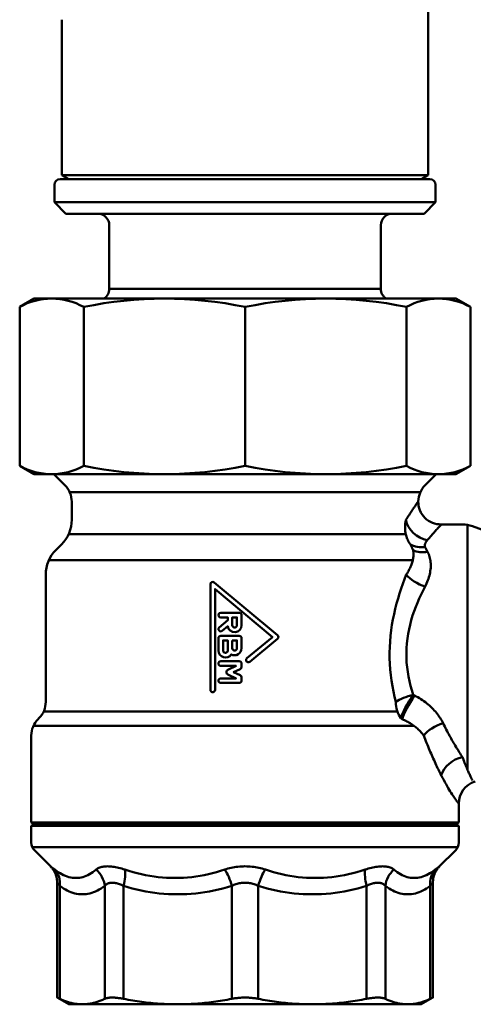
# Model space of a CAD drawing. Extents: x 469 to 2643, y -3 to 1046.
# Drawn here: x 1592 to 1631, y 147 to 233 of the extents above; entities that cross this region are included whole.
import ezdxf

# ---------------------------------------------------------------- set-up
doc = ezdxf.new("R2010")
doc.units = 0
doc.layers.add('AM_0', color=7, linetype='CONTINUOUS', lineweight=50)

# ---------------------------------------------------------------- blocks, each defined once
blk = doc.blocks.new('770-RF')
at = {"layer": 'AM_0'}
for p, q in [((-48.046, -157.494), (-48.046, -173.547)), ((-79.746, -160.097), (-79.746, -173.547)), ((-79.896, -173.894), (-47.896, -173.894)), ((-79.746, -173.547), (-48.046, -173.547)), ((-79.146, -173.894), (-79.746, -173.547)), ((-79.746, -173.547), (-48.046, -173.547)), ((-79.146, -173.894), (-79.746, -173.547)), ((-48.646, -173.894), (-79.146, -173.894)), ((-48.646, -173.894), (-79.146, -173.894)), ((-79.146, -173.894), (-48.646, -173.894)), ((-48.646, -173.894), (-48.046, -173.547)), ((-48.646, -173.894), (-48.046, -173.547)), ((-80.396, -174.394), (-80.396, -175.894)), ((-47.396, -174.394), (-47.396, -175.894)), ((-80.396, -175.894), (-79.396, -176.894)), ((-80.396, -175.894), (-47.396, -175.894)), ((-47.396, -175.894), (-48.396, -176.894)), ((-79.396, -176.894), (-51.146, -176.894)), ((-48.396, -176.894), (-51.146, -176.894)), ((-75.646, -177.894), (-75.646, -183.394)), ((-52.146, -177.894), (-52.146, -183.394)), ((-75.646, -183.394), (-52.146, -183.394)), ((-83.403, -184.969), (-82.146, -184.244)), ((-83.403, -198.718), (-83.403, -184.969)), ((-45.646, -184.244), (-82.146, -184.244)), ((-77.864, -198.718), (-77.864, -184.969)), ((-63.896, -184.969), (-63.896, -198.718)), ((-49.928, -198.718), (-49.928, -184.969)), ((-44.39, -184.969), (-45.646, -184.244)), ((-44.39, -198.718), (-44.39, -184.969)), ((-82.146, -199.444), (-83.403, -198.718)), ((-45.646, -199.444), (-82.146, -199.444)), ((-47.346, -199.444), (-80.446, -199.444)), ((-79.482, -200.408), (-80.446, -199.444)), ((-48.311, -200.408), (-47.346, -199.444)), ((-45.646, -199.444), (-44.39, -198.718)), ((-79.076, -200.994), (-63.896, -200.994)), ((-48.717, -200.994), (-63.896, -200.994)), ((-78.896, -201.822), (-78.896, -203.401)), ((-45.072, -203.794), (-46.896, -203.791)), ((-44.631, -203.841), (-44.631, -215.044)), ((-41.611, -204.893), (-44.217, -203.944)), ((-79.166, -204.644), (-63.896, -204.644)), ((-49.98, -204.644), (-63.896, -204.644)), ((-79.775, -205.522), (-80.268, -206.015)), ((-80.877, -206.894), (-63.896, -206.894)), ((-49.375, -206.894), (-63.896, -206.894)), ((-81.146, -208.136), (-81.146, -219.165)), ((-44.631, -225.044), (-44.631, -215.044)), ((-44.631, -215.044), (-44.631, -225.044)), ((-81.732, -220.579), (-81.811, -220.658)), ((-81.326, -219.994), (-63.896, -219.994)), ((-50.713, -219.994), (-63.896, -219.994)), ((-82.217, -221.244), (-63.896, -221.244)), ((-49.259, -221.244), (-63.896, -221.244)), ((-82.396, -222.072), (-82.396, -229.599)), ((-45.396, -229.599), (-45.396, -227.97)), ((-82.396, -229.599), (-63.896, -229.599)), ((-82.396, -229.599), (-82.146, -229.744)), ((-82.146, -229.744), (-82.396, -229.888)), ((-82.396, -229.888), (-63.896, -229.888)), ((-82.396, -229.888), (-82.396, -231.329)), ((-82.146, -229.744), (-63.896, -229.744)), ((-45.396, -229.599), (-63.896, -229.599)), ((-63.896, -229.744), (-45.646, -229.744)), ((-45.396, -229.888), (-63.896, -229.888)), ((-45.396, -229.599), (-45.646, -229.744)), ((-45.646, -229.744), (-45.396, -229.888)), ((-45.396, -229.888), (-45.396, -231.329)), ((-63.896, -231.744), (-82.307, -231.744)), ((-63.896, -231.744), (-45.486, -231.744)), ((-80.741, -233.398), (-82.104, -232.036)), ((-47.051, -233.398), (-45.689, -232.036)), ((-80.156, -244.761), (-80.156, -234.813)), ((-79.927, -244.869), (-79.927, -235.091)), ((-76.044, -235.091), (-76.044, -244.869)), ((-74.42, -244.869), (-74.42, -235.091)), ((-65.044, -235.091), (-65.044, -244.869)), ((-62.748, -244.869), (-62.748, -235.091)), ((-53.373, -235.091), (-53.373, -244.869)), ((-51.749, -244.869), (-51.749, -235.091)), ((-47.865, -235.091), (-47.865, -244.869)), ((-47.637, -244.761), (-47.637, -234.813)), ((-79.146, -245.344), (-80.156, -244.761)), ((-79.146, -245.344), (-77.986, -245.344)), ((-77.986, -245.344), (-69.732, -245.344)), ((-69.732, -245.344), (-58.06, -245.344)), ((-58.06, -245.344), (-49.807, -245.344)), ((-49.807, -245.344), (-48.646, -245.344)), ((-48.646, -245.344), (-47.637, -244.761))]:
    blk.add_line(p, q, dxfattribs=at)
for points in [[(-48.916, -201.822), (-48.931, -201.843), (-48.946, -201.865), (-48.965, -201.892), (-48.986, -201.924), (-49.011, -201.959), (-49.038, -201.999), (-49.068, -202.044), (-49.101, -202.092), (-49.137, -202.145), (-49.175, -202.202), (-49.217, -202.262), (-49.261, -202.328), (-49.307, -202.397), (-49.357, -202.47), (-49.409, -202.547), (-49.463, -202.627), (-49.519, -202.712), (-49.578, -202.8), (-49.639, -202.891), (-49.702, -202.986), (-49.767, -203.085), (-49.834, -203.186), (-49.903, -203.292), (-49.974, -203.4)], [(-49.973, -203.401), (-49.989, -203.479), (-50.004, -203.558), (-50.016, -203.638), (-50.026, -203.719), (-50.034, -203.801), (-50.04, -203.884), (-50.044, -203.968), (-50.045, -204.052), (-50.044, -204.138), (-50.04, -204.224), (-50.033, -204.311), (-50.024, -204.399), (-50.011, -204.488), (-49.994, -204.578), (-49.974, -204.67), (-49.951, -204.762), (-49.923, -204.856), (-49.891, -204.95), (-49.854, -205.045), (-49.811, -205.14), (-49.763, -205.236), (-49.709, -205.331), (-49.648, -205.427), (-49.581, -205.522)], [(-48.117, -205.158), (-48.025, -205.052), (-47.936, -204.95), (-47.85, -204.852), (-47.767, -204.758), (-47.687, -204.668), (-47.61, -204.581), (-47.536, -204.499), (-47.466, -204.421), (-47.399, -204.347), (-47.337, -204.277), (-47.278, -204.212), (-47.223, -204.151), (-47.172, -204.095), (-47.126, -204.044), (-47.083, -203.997), (-47.045, -203.955), (-47.011, -203.918), (-46.982, -203.886), (-46.957, -203.859), (-46.936, -203.836), (-46.92, -203.818), (-46.908, -203.805), (-46.901, -203.798), (-46.898, -203.795)], [(-48.306, -205.759), (-48.317, -205.732), (-48.326, -205.705), (-48.332, -205.678), (-48.335, -205.651), (-48.337, -205.624), (-48.336, -205.597), (-48.333, -205.57), (-48.329, -205.544), (-48.323, -205.517), (-48.316, -205.492), (-48.308, -205.466), (-48.299, -205.441), (-48.288, -205.416), (-48.277, -205.391), (-48.264, -205.367), (-48.251, -205.343), (-48.236, -205.319), (-48.221, -205.295), (-48.206, -205.272), (-48.189, -205.248), (-48.172, -205.225), (-48.154, -205.203), (-48.136, -205.18), (-48.117, -205.158)], [(-49.348, -206.015), (-49.332, -206.087), (-49.321, -206.162), (-49.313, -206.238), (-49.309, -206.316), (-49.309, -206.396), (-49.312, -206.478), (-49.318, -206.562), (-49.328, -206.646), (-49.342, -206.733), (-49.358, -206.82), (-49.378, -206.908), (-49.401, -206.998), (-49.428, -207.089), (-49.457, -207.181), (-49.491, -207.274), (-49.527, -207.367), (-49.567, -207.462), (-49.61, -207.558), (-49.656, -207.654), (-49.706, -207.75), (-49.759, -207.847), (-49.815, -207.943), (-49.874, -208.04), (-49.936, -208.136)], [(-49.581, -205.522), (-49.572, -205.542), (-49.563, -205.562), (-49.554, -205.582), (-49.545, -205.602), (-49.536, -205.622), (-49.526, -205.642), (-49.517, -205.662), (-49.508, -205.682), (-49.498, -205.703), (-49.489, -205.723), (-49.479, -205.744), (-49.469, -205.764), (-49.46, -205.785), (-49.45, -205.805), (-49.44, -205.826), (-49.43, -205.847), (-49.42, -205.868), (-49.41, -205.888), (-49.4, -205.909), (-49.389, -205.93), (-49.379, -205.951), (-49.369, -205.972), (-49.358, -205.994), (-49.348, -206.015)], [(-48.317, -209.179), (-48.249, -209.042), (-48.185, -208.906), (-48.126, -208.769), (-48.072, -208.632), (-48.023, -208.496), (-47.979, -208.36), (-47.941, -208.225), (-47.907, -208.091), (-47.879, -207.958), (-47.856, -207.827), (-47.838, -207.697), (-47.826, -207.568), (-47.818, -207.441), (-47.816, -207.316), (-47.819, -207.193), (-47.828, -207.071), (-47.841, -206.951), (-47.861, -206.833), (-47.885, -206.717), (-47.915, -206.604), (-47.951, -206.493), (-47.992, -206.385), (-48.038, -206.279), (-48.091, -206.177)], [(-48.091, -206.177), (-48.101, -206.159), (-48.11, -206.141), (-48.12, -206.123), (-48.13, -206.105), (-48.139, -206.087), (-48.149, -206.07), (-48.158, -206.052), (-48.167, -206.034), (-48.177, -206.017), (-48.186, -205.999), (-48.195, -205.981), (-48.204, -205.964), (-48.213, -205.947), (-48.221, -205.929), (-48.23, -205.912), (-48.239, -205.895), (-48.248, -205.877), (-48.256, -205.86), (-48.265, -205.843), (-48.273, -205.826), (-48.281, -205.809), (-48.29, -205.792), (-48.298, -205.775), (-48.306, -205.759)], [(-49.936, -208.136), (-50.089, -208.531), (-50.238, -208.936), (-50.383, -209.351), (-50.522, -209.776), (-50.654, -210.209), (-50.778, -210.651), (-50.894, -211.1), (-50.999, -211.556), (-51.093, -212.019), (-51.174, -212.489), (-51.244, -212.963), (-51.3, -213.442), (-51.342, -213.925), (-51.37, -214.41), (-51.382, -214.898), (-51.379, -215.385), (-51.36, -215.872), (-51.326, -216.357), (-51.278, -216.838), (-51.217, -217.315), (-51.142, -217.788), (-51.056, -218.254), (-50.958, -218.714), (-50.849, -219.165)], [(-49.337, -218.543), (-49.458, -218.16), (-49.567, -217.77), (-49.663, -217.374), (-49.747, -216.973), (-49.815, -216.567), (-49.869, -216.159), (-49.907, -215.747), (-49.928, -215.334), (-49.931, -214.92), (-49.917, -214.506), (-49.886, -214.094), (-49.839, -213.684), (-49.777, -213.277), (-49.699, -212.874), (-49.608, -212.476), (-49.503, -212.083), (-49.386, -211.695), (-49.257, -211.314), (-49.119, -210.939), (-48.971, -210.571), (-48.816, -210.21), (-48.655, -209.858), (-48.488, -209.514), (-48.317, -209.179)], [(-49.211, -218.61), (-49.216, -218.607), (-49.221, -218.604), (-49.227, -218.601), (-49.232, -218.598), (-49.237, -218.596), (-49.242, -218.593), (-49.248, -218.59), (-49.253, -218.587), (-49.258, -218.585), (-49.263, -218.582), (-49.268, -218.579), (-49.274, -218.576), (-49.279, -218.573), (-49.284, -218.571), (-49.289, -218.568), (-49.295, -218.565), (-49.3, -218.562), (-49.305, -218.56), (-49.31, -218.557), (-49.316, -218.554), (-49.321, -218.551), (-49.326, -218.549), (-49.331, -218.546), (-49.337, -218.543)], [(-46.747, -221.011), (-46.805, -220.897), (-46.867, -220.782), (-46.934, -220.668), (-47.005, -220.555), (-47.08, -220.442), (-47.159, -220.33), (-47.243, -220.219), (-47.331, -220.11), (-47.422, -220.001), (-47.518, -219.895), (-47.617, -219.79), (-47.719, -219.686), (-47.826, -219.585), (-47.936, -219.485), (-48.049, -219.387), (-48.166, -219.291), (-48.286, -219.198), (-48.41, -219.106), (-48.537, -219.017), (-48.667, -218.93), (-48.799, -218.846), (-48.934, -218.764), (-49.071, -218.686), (-49.211, -218.61)], [(-50.406, -220.579), (-50.401, -220.583), (-50.396, -220.586), (-50.391, -220.589), (-50.386, -220.592), (-50.381, -220.596), (-50.376, -220.599), (-50.371, -220.602), (-50.366, -220.605), (-50.361, -220.609), (-50.356, -220.612), (-50.351, -220.615), (-50.346, -220.619), (-50.341, -220.622), (-50.336, -220.625), (-50.331, -220.628), (-50.326, -220.632), (-50.321, -220.635), (-50.316, -220.638), (-50.311, -220.641), (-50.305, -220.645), (-50.3, -220.648), (-50.295, -220.651), (-50.29, -220.654), (-50.285, -220.658)], [(-50.285, -220.658), (-50.184, -220.702), (-50.085, -220.749), (-49.987, -220.797), (-49.891, -220.846), (-49.797, -220.898), (-49.704, -220.95), (-49.614, -221.004), (-49.526, -221.059), (-49.44, -221.116), (-49.356, -221.173), (-49.275, -221.232), (-49.195, -221.292), (-49.118, -221.353), (-49.043, -221.415), (-48.97, -221.477), (-48.9, -221.541), (-48.831, -221.606), (-48.765, -221.671), (-48.702, -221.737), (-48.64, -221.803), (-48.582, -221.87), (-48.525, -221.937), (-48.472, -222.005), (-48.421, -222.072)], [(-45.078, -223.941), (-45.145, -223.838), (-45.213, -223.733), (-45.281, -223.627), (-45.349, -223.518), (-45.419, -223.408), (-45.488, -223.297), (-45.558, -223.183), (-45.628, -223.068), (-45.698, -222.951), (-45.769, -222.833), (-45.839, -222.713), (-45.91, -222.591), (-45.981, -222.467), (-46.051, -222.342), (-46.122, -222.216), (-46.193, -222.088), (-46.263, -221.958), (-46.333, -221.827), (-46.403, -221.695), (-46.473, -221.561), (-46.542, -221.425), (-46.611, -221.289), (-46.68, -221.151), (-46.747, -221.011)], [(-48.421, -222.072), (-48.359, -222.236), (-48.297, -222.399), (-48.235, -222.56), (-48.173, -222.719), (-48.11, -222.877), (-48.047, -223.033), (-47.983, -223.188), (-47.92, -223.34), (-47.856, -223.491), (-47.792, -223.64), (-47.729, -223.787), (-47.665, -223.932), (-47.601, -224.076), (-47.537, -224.217), (-47.474, -224.357), (-47.41, -224.495), (-47.347, -224.63), (-47.284, -224.764), (-47.221, -224.896), (-47.159, -225.025), (-47.097, -225.153), (-47.035, -225.278), (-46.974, -225.401), (-46.914, -225.522)], [(-44.217, -225.958), (-44.235, -225.921), (-44.254, -225.879), (-44.276, -225.833), (-44.3, -225.783), (-44.326, -225.729), (-44.353, -225.671), (-44.382, -225.609), (-44.413, -225.543), (-44.445, -225.472), (-44.479, -225.398), (-44.514, -225.32), (-44.551, -225.237), (-44.588, -225.151), (-44.627, -225.06), (-44.668, -224.965), (-44.709, -224.867), (-44.751, -224.764), (-44.795, -224.658), (-44.839, -224.547), (-44.884, -224.433), (-44.93, -224.315), (-44.976, -224.192), (-45.024, -224.066), (-45.072, -223.936)], [(-46.908, -225.517), (-46.802, -225.725), (-46.698, -225.923), (-46.596, -226.111), (-46.496, -226.29), (-46.399, -226.46), (-46.305, -226.62), (-46.214, -226.771), (-46.127, -226.912), (-46.043, -227.045), (-45.964, -227.168), (-45.888, -227.281), (-45.818, -227.386), (-45.752, -227.482), (-45.691, -227.569), (-45.635, -227.647), (-45.585, -227.716), (-45.541, -227.776), (-45.503, -227.829), (-45.471, -227.873), (-45.444, -227.909), (-45.424, -227.937), (-45.409, -227.957), (-45.401, -227.969), (-45.398, -227.973)], [(-80.156, -234.813), (-80.159, -234.747), (-80.163, -234.682), (-80.166, -234.617), (-80.175, -234.552), (-80.186, -234.487), (-80.196, -234.422), (-80.209, -234.358), (-80.227, -234.295), (-80.244, -234.232), (-80.262, -234.169), (-80.286, -234.109), (-80.311, -234.048), (-80.335, -233.987), (-80.364, -233.929), (-80.395, -233.871), (-80.425, -233.813), (-80.459, -233.757), (-80.496, -233.702), (-80.532, -233.648), (-80.57, -233.595), (-80.613, -233.546), (-80.656, -233.497), (-80.699, -233.448), (-80.741, -233.398)], [(-80.369, -233.677), (-80.398, -233.655), (-80.426, -233.634), (-80.453, -233.613), (-80.479, -233.594), (-80.504, -233.575), (-80.528, -233.557), (-80.551, -233.541), (-80.572, -233.525), (-80.592, -233.51), (-80.611, -233.495), (-80.629, -233.482), (-80.645, -233.47), (-80.661, -233.459), (-80.675, -233.448), (-80.687, -233.439), (-80.699, -233.43), (-80.709, -233.423), (-80.717, -233.416), (-80.725, -233.411), (-80.731, -233.406), (-80.735, -233.403), (-80.739, -233.401), (-80.741, -233.399), (-80.741, -233.398)], [(-74.298, -233.677), (-74.435, -233.634), (-74.571, -233.594), (-74.706, -233.557), (-74.839, -233.524), (-74.971, -233.495), (-75.1, -233.469), (-75.226, -233.448), (-75.349, -233.43), (-75.47, -233.416), (-75.587, -233.406), (-75.7, -233.4), (-75.81, -233.398), (-75.916, -233.401), (-76.018, -233.407), (-76.116, -233.417), (-76.209, -233.43), (-76.298, -233.448), (-76.383, -233.47), (-76.463, -233.496), (-76.538, -233.525), (-76.609, -233.558), (-76.674, -233.594), (-76.735, -233.634), (-76.791, -233.677)], [(-62.133, -233.677), (-62.27, -233.634), (-62.409, -233.594), (-62.551, -233.557), (-62.696, -233.524), (-62.842, -233.495), (-62.99, -233.469), (-63.14, -233.448), (-63.291, -233.43), (-63.442, -233.416), (-63.594, -233.406), (-63.747, -233.4), (-63.9, -233.398), (-64.052, -233.401), (-64.204, -233.407), (-64.356, -233.417), (-64.507, -233.43), (-64.658, -233.448), (-64.806, -233.47), (-64.954, -233.496), (-65.099, -233.525), (-65.243, -233.558), (-65.384, -233.594), (-65.523, -233.634), (-65.659, -233.677)], [(-51.002, -233.677), (-51.058, -233.634), (-51.119, -233.594), (-51.185, -233.557), (-51.256, -233.524), (-51.331, -233.495), (-51.412, -233.469), (-51.497, -233.448), (-51.587, -233.43), (-51.681, -233.416), (-51.779, -233.406), (-51.881, -233.4), (-51.987, -233.398), (-52.097, -233.401), (-52.211, -233.407), (-52.328, -233.417), (-52.448, -233.43), (-52.571, -233.448), (-52.697, -233.47), (-52.825, -233.496), (-52.956, -233.525), (-53.088, -233.558), (-53.223, -233.594), (-53.358, -233.634), (-53.495, -233.677)], [(-47.051, -233.398), (-47.095, -233.447), (-47.139, -233.496), (-47.182, -233.545), (-47.222, -233.596), (-47.26, -233.65), (-47.299, -233.703), (-47.335, -233.758), (-47.367, -233.815), (-47.399, -233.871), (-47.431, -233.929), (-47.457, -233.989), (-47.482, -234.049), (-47.508, -234.109), (-47.529, -234.171), (-47.548, -234.234), (-47.568, -234.296), (-47.583, -234.36), (-47.596, -234.424), (-47.609, -234.488), (-47.619, -234.552), (-47.623, -234.618), (-47.628, -234.683), (-47.633, -234.748), (-47.637, -234.813)], [(-47.051, -233.398), (-47.052, -233.399), (-47.054, -233.401), (-47.057, -233.403), (-47.062, -233.406), (-47.068, -233.411), (-47.076, -233.416), (-47.084, -233.423), (-47.094, -233.43), (-47.106, -233.439), (-47.118, -233.448), (-47.132, -233.459), (-47.147, -233.47), (-47.164, -233.482), (-47.182, -233.495), (-47.201, -233.51), (-47.221, -233.525), (-47.242, -233.541), (-47.265, -233.557), (-47.289, -233.575), (-47.313, -233.594), (-47.339, -233.613), (-47.366, -233.634), (-47.395, -233.655), (-47.424, -233.677)], [(-76.791, -233.677), (-76.93, -233.789), (-77.07, -233.893), (-77.211, -233.988), (-77.353, -234.075), (-77.496, -234.151), (-77.64, -234.219), (-77.786, -234.276), (-77.932, -234.323), (-78.08, -234.36), (-78.228, -234.386), (-78.377, -234.402), (-78.528, -234.407), (-78.679, -234.402), (-78.83, -234.386), (-78.983, -234.36), (-79.135, -234.323), (-79.289, -234.275), (-79.443, -234.218), (-79.597, -234.151), (-79.751, -234.074), (-79.905, -233.988), (-80.06, -233.893), (-80.214, -233.789), (-80.369, -233.677)], [(-65.659, -233.677), (-66.01, -233.789), (-66.363, -233.893), (-66.717, -233.988), (-67.073, -234.075), (-67.43, -234.151), (-67.789, -234.219), (-68.148, -234.276), (-68.508, -234.323), (-68.87, -234.36), (-69.232, -234.386), (-69.595, -234.402), (-69.958, -234.407), (-70.322, -234.402), (-70.686, -234.386), (-71.05, -234.36), (-71.413, -234.323), (-71.776, -234.275), (-72.139, -234.218), (-72.501, -234.151), (-72.862, -234.074), (-73.223, -233.988), (-73.582, -233.893), (-73.941, -233.789), (-74.298, -233.677)], [(-53.495, -233.677), (-53.852, -233.789), (-54.211, -233.893), (-54.571, -233.988), (-54.932, -234.075), (-55.294, -234.151), (-55.657, -234.219), (-56.02, -234.276), (-56.383, -234.323), (-56.746, -234.36), (-57.11, -234.386), (-57.474, -234.402), (-57.838, -234.407), (-58.202, -234.402), (-58.565, -234.386), (-58.927, -234.36), (-59.288, -234.323), (-59.648, -234.275), (-60.007, -234.218), (-60.365, -234.151), (-60.721, -234.074), (-61.077, -233.988), (-61.431, -233.893), (-61.783, -233.789), (-62.133, -233.677)], [(-47.424, -233.677), (-47.578, -233.789), (-47.733, -233.893), (-47.888, -233.988), (-48.043, -234.075), (-48.197, -234.151), (-48.351, -234.219), (-48.505, -234.276), (-48.659, -234.323), (-48.812, -234.36), (-48.964, -234.386), (-49.116, -234.402), (-49.267, -234.407), (-49.417, -234.402), (-49.566, -234.386), (-49.715, -234.36), (-49.862, -234.323), (-50.008, -234.275), (-50.153, -234.218), (-50.297, -234.151), (-50.441, -234.074), (-50.583, -233.988), (-50.723, -233.893), (-50.863, -233.789), (-51.002, -233.677)], [(-80.156, -234.813), (-80.155, -234.813), (-80.154, -234.815), (-80.152, -234.817), (-80.149, -234.821), (-80.145, -234.825), (-80.141, -234.831), (-80.136, -234.837), (-80.129, -234.845), (-80.122, -234.853), (-80.115, -234.862), (-80.106, -234.873), (-80.097, -234.884), (-80.087, -234.896), (-80.076, -234.91), (-80.064, -234.924), (-80.052, -234.939), (-80.039, -234.955), (-80.025, -234.972), (-80.01, -234.989), (-79.995, -235.008), (-79.979, -235.028), (-79.963, -235.048), (-79.945, -235.069), (-79.927, -235.091)], [(-79.927, -235.091), (-79.769, -235.203), (-79.61, -235.307), (-79.45, -235.402), (-79.29, -235.488), (-79.128, -235.565), (-78.967, -235.632), (-78.804, -235.69), (-78.641, -235.737), (-78.478, -235.774), (-78.314, -235.8), (-78.151, -235.816), (-77.986, -235.821), (-77.822, -235.816), (-77.658, -235.8), (-77.495, -235.774), (-77.331, -235.737), (-77.168, -235.69), (-77.006, -235.633), (-76.844, -235.566), (-76.682, -235.489), (-76.521, -235.403), (-76.361, -235.307), (-76.202, -235.203), (-76.044, -235.091)], [(-76.044, -235.091), (-76.006, -235.048), (-75.965, -235.008), (-75.92, -234.972), (-75.873, -234.939), (-75.823, -234.91), (-75.77, -234.884), (-75.714, -234.863), (-75.656, -234.845), (-75.594, -234.831), (-75.53, -234.821), (-75.464, -234.815), (-75.395, -234.813), (-75.324, -234.815), (-75.25, -234.82), (-75.174, -234.83), (-75.097, -234.844), (-75.017, -234.862), (-74.935, -234.884), (-74.852, -234.909), (-74.768, -234.938), (-74.682, -234.971), (-74.595, -235.008), (-74.508, -235.048), (-74.42, -235.091)], [(-74.42, -235.091), (-74.038, -235.203), (-73.654, -235.307), (-73.269, -235.402), (-72.881, -235.488), (-72.492, -235.565), (-72.101, -235.632), (-71.709, -235.69), (-71.316, -235.737), (-70.921, -235.774), (-70.526, -235.8), (-70.131, -235.816), (-69.734, -235.821), (-69.338, -235.816), (-68.942, -235.8), (-68.547, -235.774), (-68.153, -235.737), (-67.759, -235.69), (-67.367, -235.633), (-66.975, -235.566), (-66.585, -235.489), (-66.197, -235.403), (-65.811, -235.307), (-65.426, -235.203), (-65.044, -235.091)], [(-65.044, -235.091), (-64.956, -235.048), (-64.865, -235.008), (-64.773, -234.972), (-64.679, -234.939), (-64.584, -234.91), (-64.488, -234.884), (-64.392, -234.863), (-64.294, -234.845), (-64.196, -234.831), (-64.097, -234.821), (-63.998, -234.815), (-63.898, -234.813), (-63.799, -234.815), (-63.7, -234.82), (-63.601, -234.83), (-63.502, -234.844), (-63.404, -234.862), (-63.307, -234.884), (-63.21, -234.909), (-63.115, -234.938), (-63.021, -234.971), (-62.928, -235.008), (-62.837, -235.048), (-62.748, -235.091)], [(-62.748, -235.091), (-62.367, -235.203), (-61.983, -235.307), (-61.597, -235.402), (-61.209, -235.488), (-60.82, -235.565), (-60.429, -235.632), (-60.037, -235.69), (-59.644, -235.737), (-59.25, -235.774), (-58.855, -235.8), (-58.459, -235.816), (-58.063, -235.821), (-57.666, -235.816), (-57.27, -235.8), (-56.875, -235.774), (-56.481, -235.737), (-56.087, -235.69), (-55.695, -235.633), (-55.303, -235.566), (-54.914, -235.489), (-54.525, -235.403), (-54.139, -235.307), (-53.755, -235.203), (-53.373, -235.091)], [(-53.373, -235.091), (-53.285, -235.048), (-53.198, -235.008), (-53.112, -234.972), (-53.026, -234.939), (-52.942, -234.91), (-52.86, -234.884), (-52.779, -234.863), (-52.699, -234.845), (-52.621, -234.831), (-52.546, -234.821), (-52.472, -234.815), (-52.401, -234.813), (-52.332, -234.815), (-52.265, -234.82), (-52.201, -234.83), (-52.139, -234.844), (-52.08, -234.862), (-52.024, -234.884), (-51.971, -234.909), (-51.92, -234.938), (-51.873, -234.971), (-51.828, -235.008), (-51.787, -235.048), (-51.749, -235.091)], [(-51.749, -235.091), (-51.591, -235.203), (-51.432, -235.307), (-51.272, -235.402), (-51.111, -235.488), (-50.95, -235.565), (-50.788, -235.632), (-50.626, -235.69), (-50.463, -235.737), (-50.3, -235.774), (-50.136, -235.8), (-49.972, -235.816), (-49.808, -235.821), (-49.644, -235.816), (-49.48, -235.8), (-49.316, -235.774), (-49.153, -235.737), (-48.99, -235.69), (-48.827, -235.633), (-48.665, -235.566), (-48.504, -235.489), (-48.343, -235.403), (-48.183, -235.307), (-48.024, -235.203), (-47.865, -235.091)], [(-47.865, -235.091), (-47.848, -235.069), (-47.83, -235.048), (-47.814, -235.028), (-47.798, -235.008), (-47.782, -234.989), (-47.768, -234.972), (-47.754, -234.955), (-47.741, -234.939), (-47.729, -234.924), (-47.717, -234.91), (-47.706, -234.896), (-47.696, -234.884), (-47.687, -234.873), (-47.678, -234.862), (-47.67, -234.853), (-47.663, -234.845), (-47.657, -234.837), (-47.652, -234.831), (-47.647, -234.825), (-47.644, -234.821), (-47.641, -234.817), (-47.639, -234.815), (-47.638, -234.813), (-47.637, -234.813)], [(-80.156, -244.761), (-80.155, -244.761), (-80.154, -244.762), (-80.152, -244.763), (-80.149, -244.764), (-80.146, -244.766), (-80.141, -244.768), (-80.136, -244.77), (-80.13, -244.773), (-80.123, -244.776), (-80.116, -244.78), (-80.107, -244.784), (-80.098, -244.788), (-80.088, -244.793), (-80.077, -244.798), (-80.066, -244.803), (-80.054, -244.809), (-80.041, -244.815), (-80.027, -244.822), (-80.012, -244.829), (-79.997, -244.836), (-79.98, -244.844), (-79.964, -244.852), (-79.946, -244.86), (-79.927, -244.869)], [(-77.986, -245.344), (-78.066, -245.343), (-78.146, -245.34), (-78.227, -245.336), (-78.307, -245.33), (-78.387, -245.323), (-78.467, -245.314), (-78.547, -245.303), (-78.627, -245.291), (-78.707, -245.276), (-78.787, -245.261), (-78.867, -245.244), (-78.948, -245.225), (-79.028, -245.204), (-79.109, -245.182), (-79.19, -245.158), (-79.27, -245.133), (-79.352, -245.106), (-79.433, -245.077), (-79.515, -245.046), (-79.597, -245.014), (-79.679, -244.98), (-79.761, -244.945), (-79.844, -244.908), (-79.927, -244.869)], [(-76.044, -244.869), (-76.127, -244.908), (-76.21, -244.945), (-76.292, -244.98), (-76.375, -245.014), (-76.457, -245.046), (-76.538, -245.077), (-76.62, -245.106), (-76.701, -245.133), (-76.782, -245.158), (-76.862, -245.182), (-76.943, -245.204), (-77.023, -245.225), (-77.104, -245.244), (-77.184, -245.261), (-77.264, -245.276), (-77.344, -245.291), (-77.424, -245.303), (-77.504, -245.314), (-77.584, -245.323), (-77.664, -245.33), (-77.745, -245.336), (-77.825, -245.34), (-77.905, -245.343), (-77.986, -245.344)], [(-76.044, -244.869), (-76.004, -244.852), (-75.962, -244.836), (-75.917, -244.822), (-75.869, -244.809), (-75.818, -244.798), (-75.764, -244.788), (-75.708, -244.78), (-75.649, -244.773), (-75.589, -244.768), (-75.526, -244.764), (-75.461, -244.762), (-75.393, -244.761), (-75.324, -244.762), (-75.252, -244.764), (-75.178, -244.768), (-75.101, -244.773), (-75.022, -244.78), (-74.941, -244.788), (-74.859, -244.798), (-74.774, -244.809), (-74.688, -244.822), (-74.6, -244.836), (-74.511, -244.852), (-74.42, -244.869)], [(-69.732, -245.344), (-69.927, -245.343), (-70.12, -245.34), (-70.314, -245.336), (-70.508, -245.33), (-70.701, -245.323), (-70.894, -245.314), (-71.088, -245.303), (-71.281, -245.291), (-71.474, -245.276), (-71.668, -245.261), (-71.861, -245.244), (-72.055, -245.225), (-72.249, -245.204), (-72.444, -245.182), (-72.639, -245.158), (-72.834, -245.133), (-73.03, -245.106), (-73.227, -245.077), (-73.424, -245.046), (-73.621, -245.014), (-73.82, -244.98), (-74.019, -244.945), (-74.219, -244.908), (-74.42, -244.869)], [(-65.044, -244.869), (-65.245, -244.908), (-65.445, -244.945), (-65.645, -244.98), (-65.843, -245.014), (-66.041, -245.046), (-66.238, -245.077), (-66.434, -245.106), (-66.63, -245.133), (-66.826, -245.158), (-67.021, -245.182), (-67.215, -245.204), (-67.409, -245.225), (-67.603, -245.244), (-67.797, -245.261), (-67.99, -245.276), (-68.184, -245.291), (-68.377, -245.303), (-68.57, -245.314), (-68.764, -245.323), (-68.957, -245.33), (-69.15, -245.336), (-69.344, -245.34), (-69.538, -245.343), (-69.732, -245.344)], [(-65.044, -244.869), (-64.953, -244.852), (-64.86, -244.836), (-64.765, -244.822), (-64.67, -244.809), (-64.574, -244.798), (-64.478, -244.788), (-64.381, -244.78), (-64.284, -244.773), (-64.187, -244.768), (-64.09, -244.764), (-63.993, -244.762), (-63.896, -244.761), (-63.8, -244.762), (-63.703, -244.764), (-63.606, -244.768), (-63.509, -244.773), (-63.412, -244.78), (-63.315, -244.788), (-63.218, -244.798), (-63.122, -244.809), (-63.027, -244.822), (-62.933, -244.836), (-62.84, -244.852), (-62.748, -244.869)], [(-58.06, -245.344), (-58.255, -245.343), (-58.449, -245.34), (-58.642, -245.336), (-58.836, -245.33), (-59.029, -245.323), (-59.222, -245.314), (-59.416, -245.303), (-59.609, -245.291), (-59.802, -245.276), (-59.996, -245.261), (-60.189, -245.244), (-60.383, -245.225), (-60.578, -245.204), (-60.772, -245.182), (-60.967, -245.158), (-61.162, -245.133), (-61.358, -245.106), (-61.555, -245.077), (-61.752, -245.046), (-61.95, -245.014), (-62.148, -244.98), (-62.347, -244.945), (-62.547, -244.908), (-62.748, -244.869)], [(-53.373, -244.869), (-53.574, -244.908), (-53.774, -244.945), (-53.973, -244.98), (-54.171, -245.014), (-54.369, -245.046), (-54.566, -245.077), (-54.763, -245.106), (-54.958, -245.133), (-55.154, -245.158), (-55.349, -245.182), (-55.543, -245.204), (-55.738, -245.225), (-55.931, -245.244), (-56.125, -245.261), (-56.319, -245.276), (-56.512, -245.291), (-56.705, -245.303), (-56.898, -245.314), (-57.092, -245.323), (-57.285, -245.33), (-57.479, -245.336), (-57.672, -245.34), (-57.866, -245.343), (-58.06, -245.344)], [(-53.373, -244.869), (-53.282, -244.852), (-53.193, -244.836), (-53.105, -244.822), (-53.019, -244.809), (-52.934, -244.798), (-52.851, -244.788), (-52.77, -244.78), (-52.692, -244.773), (-52.615, -244.768), (-52.541, -244.764), (-52.469, -244.762), (-52.399, -244.761), (-52.332, -244.762), (-52.267, -244.764), (-52.204, -244.768), (-52.143, -244.773), (-52.085, -244.78), (-52.029, -244.788), (-51.975, -244.798), (-51.924, -244.809), (-51.876, -244.822), (-51.831, -244.836), (-51.788, -244.852), (-51.749, -244.869)], [(-49.807, -245.344), (-49.888, -245.343), (-49.968, -245.34), (-50.048, -245.336), (-50.128, -245.33), (-50.208, -245.323), (-50.289, -245.314), (-50.369, -245.303), (-50.449, -245.291), (-50.529, -245.276), (-50.609, -245.261), (-50.689, -245.244), (-50.769, -245.225), (-50.85, -245.204), (-50.93, -245.182), (-51.011, -245.158), (-51.092, -245.133), (-51.173, -245.106), (-51.255, -245.077), (-51.336, -245.046), (-51.418, -245.014), (-51.5, -244.98), (-51.583, -244.945), (-51.666, -244.908), (-51.749, -244.869)], [(-47.865, -244.869), (-47.949, -244.908), (-48.032, -244.945), (-48.114, -244.98), (-48.196, -245.014), (-48.278, -245.046), (-48.36, -245.077), (-48.441, -245.106), (-48.522, -245.133), (-48.603, -245.158), (-48.684, -245.182), (-48.765, -245.204), (-48.845, -245.225), (-48.925, -245.244), (-49.006, -245.261), (-49.086, -245.276), (-49.166, -245.291), (-49.246, -245.303), (-49.326, -245.314), (-49.406, -245.323), (-49.486, -245.33), (-49.566, -245.336), (-49.646, -245.34), (-49.727, -245.343), (-49.807, -245.344)], [(-47.865, -244.869), (-47.847, -244.86), (-47.829, -244.852), (-47.812, -244.844), (-47.796, -244.836), (-47.781, -244.829), (-47.766, -244.822), (-47.752, -244.815), (-47.739, -244.809), (-47.727, -244.803), (-47.715, -244.798), (-47.705, -244.793), (-47.695, -244.788), (-47.685, -244.784), (-47.677, -244.78), (-47.67, -244.776), (-47.663, -244.773), (-47.657, -244.77), (-47.652, -244.768), (-47.647, -244.766), (-47.644, -244.764), (-47.641, -244.763), (-47.639, -244.762), (-47.637, -244.761), (-47.637, -244.761)]]:
    blk.add_lwpolyline(points, dxfattribs=at)
for points in [[(-66.896, -208.966, -0.635986), (-66.568, -208.812), (-61.077, -213.391, -0.469641), (-61.078, -213.698), (-63.487, -215.688, -1), (-63.742, -215.38), (-61.519, -213.544), (-66.496, -209.393), (-66.496, -218.121, -1), (-66.896, -218.121)], [(-64.196, -211.644, 0.414214), (-64.396, -211.444), (-65.996, -211.444, 1.000041), (-65.996, -211.844), (-65.396, -211.844), (-65.396, -212.098), (-66.125, -212.71, 1.000041), (-65.868, -213.016), (-65.389, -212.614, 0.926937), (-64.196, -212.524)], [(-64.596, -212.524), (-64.596, -211.844), (-64.996, -211.844), (-64.996, -212.524, 1)], [(-66.196, -213.644), (-66.196, -214.724, 0.749772), (-65.091, -215.046, 0.573699), (-64.196, -214.524), (-64.196, -213.644, 0.414214), (-64.396, -213.444), (-65.996, -213.444, 0.414214)], [(-65.396, -214.724), (-65.396, -214.524), (-65.396, -213.844), (-65.796, -213.844), (-65.796, -214.724, 1.000041)], [(-64.996, -213.844), (-64.996, -214.524, 1), (-64.596, -214.524), (-64.596, -213.844)], [(-65.996, -217.124, 1), (-65.996, -217.524), (-64.396, -217.524, 0.414214), (-64.196, -217.324), (-64.196, -217.032, 0.291473), (-64.312, -216.85), (-64.884, -216.584), (-64.312, -216.317, 0.291473), (-64.196, -216.136), (-64.196, -215.844, 0.414214), (-64.396, -215.644), (-65.996, -215.644, 1), (-65.996, -216.044), (-64.672, -216.044), (-65.381, -216.374, 0.291473), (-65.496, -216.555), (-65.496, -216.612, 0.291473), (-65.381, -216.793), (-64.672, -217.124)]]:
    blk.add_lwpolyline(points, format="xyb", close=True, dxfattribs=at)
for centre, radius, start, end in [((-79.896, -174.394), 0.5, 90, 180), ((-47.896, -174.394), 0.5, 0, 90), ((-76.646, -177.894), 1, 0, 90), ((-51.146, -177.894), 1, 90, 180), ((-76.646, -183.394), 1, 301.78833, 0), ((-51.146, -183.394), 1, 180, 238.21167), ((-80.634, -189.892), 5.648, 60.64159, 119.35841), ((-70.88, -218.225), 33.981, 78.13983, 101.86017), ((-56.912, -218.225), 33.981, 78.13983, 101.86017), ((-47.159, -189.892), 5.648, 60.64159, 119.35841), ((-80.634, -193.795), 5.648, 240.64159, 299.35841), ((-70.88, -165.462), 33.981, 258.13983, 281.86017), ((-56.912, -165.462), 33.981, 258.13983, 281.86017), ((-47.159, -193.795), 5.648, 240.64159, 299.35841), ((-80.896, -201.822), 2, 0, 45), ((-80.896, -201.822), 2, 0, 45), ((-46.896, -201.822), 2, 135, 179.49013), ((-46.961, -201.856), 1.936, 178.45483, 271.92055), ((-81.896, -203.401), 3, 315, 0), ((-45.072, -206.294), 2.5, 70, 90), ((-78.146, -208.136), 3, 135, 180), ((-83.146, -219.165), 2, 315, 0), ((-80.396, -222.072), 2, 135, 180), ((-43.396, -227.97), 2, 107.21737, 180), ((-81.396, -231.329), 1, 180, 225), ((-46.396, -231.329), 1, 315, 0)]:
    blk.add_arc(centre, radius, start, end, dxfattribs=at)
for centre, major_axis, ratio, start_param, end_param in [((-48.117, -203.401), (1.609, -1.187), 0.828778, 3.869008, 5.261225), ((-48.306, -204.108), (-1.852, -0.755), 0.804279, 0.54079, 1.25389), ((-48.091, -204.601), (1.814, 0.843), 0.757774, 3.66161, 4.373906), ((-48.317, -208.136), (1.828, -0.811), 0.487578, 3.87954, 4.92529), ((-49.337, -219.165), (1.924, 0.545), 0.300381, 1.485969, 2.38584), ((-49.337, -219.165), (-1.058, -1.698), 0.170528, 4.4452, 5.794529), ((-49.211, -219.244), (1.059, 1.697), 0.174256, 1.298545, 2.655832), ((-49.337, -219.165), (0, -2), 0.756353, 4.712389, 5.497787), ((-46.747, -222.072), (1.851, 0.758), 0.501067, 1.368252, 2.456004), ((-45.072, -225.517), (-1.748, -0.972), 0.748173, 4.317958, 5.643787), ((-81.775, -235.091), (-1.187, -1.61), 0.889154, 2.151151, 2.976408), ((-77.892, -235.091), (1.187, -1.61), 0.889154, 0.990442, 1.8157), ((-75.186, -235.091), (-0.584, -1.913), 0.3683, 1.682821, 2.508079), ((-65.81, -235.091), (0.584, -1.913), 0.3683, 1.458771, 2.284029), ((-61.983, -235.091), (-0.584, -1.913), 0.3683, 3.999156, 4.824414), ((-52.607, -235.091), (0.584, -1.913), 0.3683, 3.775106, 4.600364), ((-49.901, -235.091), (-1.187, -1.61), 0.889154, 4.467486, 5.292743), ((-46.018, -235.091), (1.187, -1.61), 0.889154, 3.306777, 4.132035)]:
    blk.add_ellipse(centre, major_axis=major_axis, ratio=ratio, start_param=start_param, end_param=end_param, dxfattribs=at)

msp = doc.modelspace()

# ---------------------------------------------------------------- block references
at = {"layer": 'AM_0'}
msp.add_blockref('770-RF', (1675.094, 392.81), dxfattribs=at)

doc.saveas('drawing.dxf')
